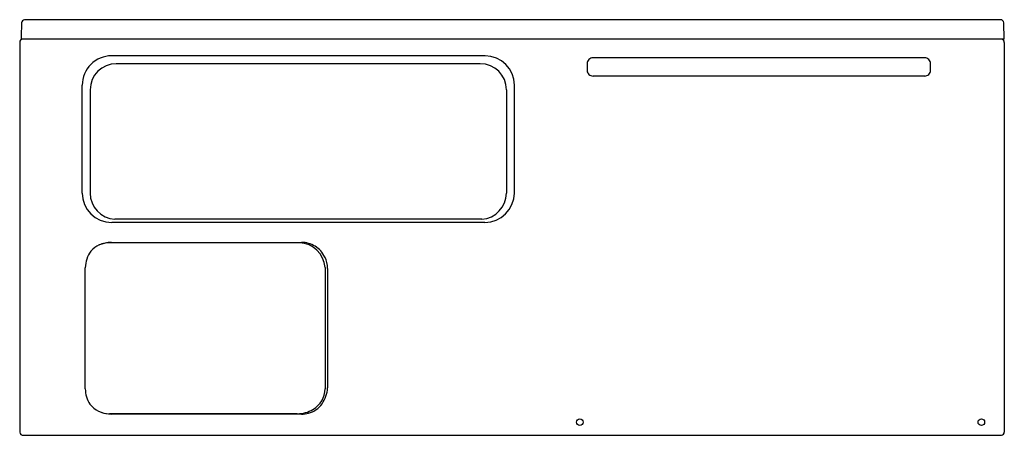
# Model space of a CAD drawing. Units: inches. Extents: x 2944 to 3003.1, y 134 to 159.
import ezdxf

# ---------------------------------------------------------------- set-up
doc = ezdxf.new("R2010")
doc.units = ezdxf.units.IN
doc.header["$LTSCALE"] = 0.64311
doc.header["$MEASUREMENT"] = 0
doc.layers.get('0').update_dxf_attribs({"color": 255, "linetype": 'CONTINUOUS'})
doc.layers.get('Defpoints').update_dxf_attribs({"linetype": 'CONTINUOUS'})
doc.styles.get("Standard").update_dxf_attribs({"font": 'txt', "width": 0.8})

msp = doc.modelspace()

# ---------------------------------------------------------------- linework, layer by layer
for p, q in [((3002.875, 158.998), (2944.252, 158.998)), ((3003.092, 157.828), (3003.054, 158.809)), ((2943.958, 157.631), (2943.958, 134.206)), ((3003.092, 157.828), (2944.038, 157.828)), ((3003.092, 157.631), (3003.092, 134.206)), ((2971.906, 156.828), (2949.474, 156.828)), ((2998.311, 156.709), (2978.39, 156.709)), ((2971.622, 156.353), (2949.758, 156.353)), ((2978.035, 156.351), (2978.035, 155.925)), ((2998.665, 155.943), (2998.665, 156.352)), ((2998.311, 155.607), (2978.39, 155.607)), ((2947.715, 148.576), (2947.715, 155.063)), ((2973.666, 148.576), (2973.666, 155.063)), ((2948.189, 154.784), (2948.189, 148.576)), ((2973.191, 154.784), (2973.191, 148.576)), ((2971.887, 146.805), (2949.487, 146.805)), ((2971.716, 147.001), (2949.665, 147.001)), ((2960.754, 145.584), (2949.352, 145.584)), ((2949.47, 145.609), (2960.888, 145.609)), ((2947.895, 136.805), (2947.895, 144.088)), ((2962.304, 144.093), (2962.304, 136.805)), ((2962.448, 144.037), (2962.448, 136.858)), ((2960.631, 135.309), (2949.352, 135.309)), ((2960.875, 135.283), (2949.47, 135.283)), ((3002.922, 134.009), (2944.182, 134.009))]:
    msp.add_line(p, q)
for centre in [(2977.599, 134.797), (3001.713, 134.797)]:
    msp.add_circle(centre, 0.197)
for centre, radius, start, end in [((3224.593, 148.768), 280.701, 177.95022, 178.15038), ((2944.283, 158.796), 0.212, 140.64989, 176.663), ((2944.268, 158.801), 0.197, 94.60307, 139.178), ((3002.857, 158.801), 0.198, 2.16685, 84.8744), ((2944.157, 157.631), 0.199, 95.58376, 179.76693), ((3002.893, 157.631), 0.199, 0.23592, 82.73736), ((2949.477, 155.065), 1.762, 90.08241, 180.08241), ((2971.903, 155.065), 1.762, 359.91759, 89.91759), ((2978.39, 156.355), 0.354, 90, 135), ((2998.311, 156.355), 0.354, 45, 90), ((2949.759, 154.783), 1.569, 90.02402, 179.97603), ((2971.622, 154.783), 1.569, 0.02397, 89.97598), ((2978.47, 156.322), 0.436, 139.43447, 176.28511), ((2998.23, 156.322), 0.437, 3.9969, 40.54274), ((2978.432, 155.985), 0.401, 188.63803, 223.10773), ((2978.39, 155.961), 0.354, 225, 269.99864), ((2998.311, 155.961), 0.354, 270.00136, 315), ((2998.284, 155.974), 0.383, 316.5171, 355.30102), ((2949.49, 148.58), 1.775, 180.12169, 269.90325), ((2949.77, 148.579), 1.581, 180.09946, 266.17079), ((2971.61, 148.579), 1.581, 273.82921, 359.90054), ((2971.89, 148.58), 1.775, 269.90325, 359.87831), ((2949.352, 144.088), 1.496, 90, 138.46007), ((2949.483, 143.763), 1.846, 90.42387, 114.48042), ((2960.693, 143.969), 1.616, 4.40555, 87.82061), ((2960.869, 144.03), 1.579, 58.51205, 89.31277), ((2949.695, 144.03), 1.801, 144.33657, 178.15039), ((2960.87, 144.032), 1.577, 26.26459, 58.51205), ((2960.87, 144.032), 1.578, 0.18421, 26.26459), ((2949.618, 136.822), 1.723, 180.56335, 212.95384), ((2960.844, 136.834), 1.461, 299.8197, 358.85197), ((2960.594, 136.962), 1.857, 325.40934, 356.79031), ((2949.352, 136.805), 1.496, 217.95762, 270), ((2949.502, 137.228), 1.945, 248.59113, 269.05333), ((2960.64, 137.115), 1.807, 269.724, 301.07615), ((2960.978, 136.697), 1.39, 283.87895, 325.40934), ((2960.762, 137.572), 2.292, 272.8396, 283.87895), ((2944.186, 134.24), 0.231, 188.50929, 268.7844), ((3002.891, 134.208), 0.201, 278.83501, 359.5207)]:
    msp.add_arc(centre, radius, start, end)

# ---------------------------------------------------------------- texts
at = {"layer": 'Defpoints'}
for tag, p, s in [('MODELNUMBER', (2973.528, 134.014), 'K-24458T-FD'), ('TRADENAME', (2973.528, 134.013), 'TEMPERED'), ('PRODUCT', (2973.528, 134.011), 'BATH')]:
    msp.add_attdef(tag, p, s, height=0.001, dxfattribs=at)

doc.saveas('drawing.dxf')
